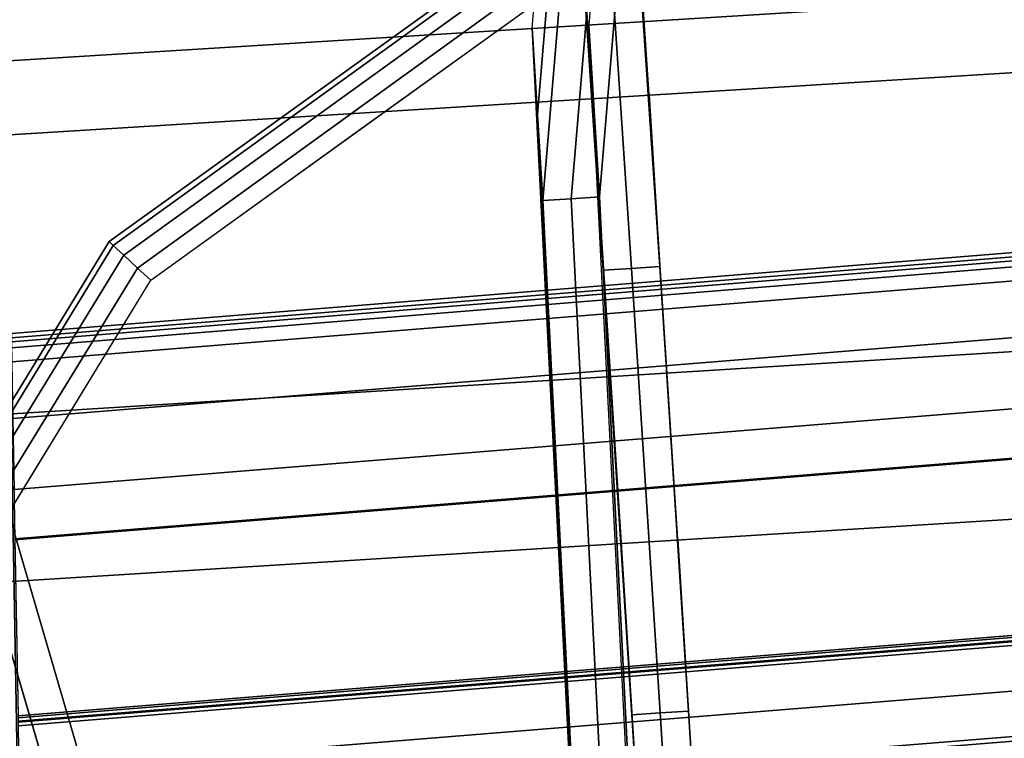
# Model space of a CAD drawing. Units: metres. Extents: x -0.18 to 2.26, y -0.87 to 1.03.
# Drawn here: x 0.01 to 0.04, y -0.01 to 0.01 of the extents above; entities that cross this region are included whole.
import ezdxf

# ---------------------------------------------------------------- set-up
doc = ezdxf.new("R2010")
doc.units = ezdxf.units.M
for name, color, linetype in [('72_CMAN_INSERT', 7, 'Continuous'), ('72_CMAN_RECEPTION_D3_DOGA', 7, 'Continuous'), ('72_CMAN_RECEPTION_D3_PLASTIC', 7, 'Continuous'), ('72_CMAN_RECEPTION_D3_TELAIO', 7, 'Continuous'), ('72_CMAN_RECEPTION_D3_UPPERSHELF', 7, 'Continuous')]:
    doc.layers.add(name, color=color, linetype=linetype)

# ---------------------------------------------------------------- blocks, each defined once
blk = doc.blocks.new('72CMAN_RECEPTION_D3_DOGACONVWITHUPPERSHELF_60_1')
for points in [[(0.09888462945855991, -0.0148073965935609, 0.8250158488514839), (0.002025618412979213, 0.03340561025928679, 0.8249677458664363), (0.008083657523123122, 0.04449233020299204, 0.6600214504722911), (0.1048805769022536, -0.003676119633574615, 0.6600652414080611)], [(0.1032703881468322, -0.007826198170242549, 0.4945470908901922), (0.007842820017010865, 0.0396499961798682, 0.4945124060985987), (0.005544391194924003, 0.02873409405814442, 0.3293024502494771), (0.09882751983992222, -0.01766470583034874, 0.3293255600875949)], [(0.08534177609011095, -0.0411229279167955, 0.986706656192423), (-0.00933831562633003, 0.006019885861668683, 0.9866621807147508), (0.004654213622536929, 0.03868116679544897, 0.8249861904842019), (0.1015132246681176, -0.00953184005739871, 0.8250342934692566)], [(0.1014561150493662, -0.01238914929395918, 0.3293440047053676), (0.008172986404481719, 0.03400965059430661, 0.3293208948672498), (0.004451767694270359, 0.01829725862311449, 0.1645197555685255), (0.0948159824162147, -0.02663903106550691, 0.1645289186050986)], [(0.08271318088055324, -0.04639848445295769, 0.9866882115746504), (-0.01196691083588775, 0.0007443293255064987, 0.9866437360969852), (0.002025618412979213, 0.03340561025928679, 0.8249677458664363), (0.09888462945855991, -0.0148073965935609, 0.8250158488514839)], [(0.02680771482369693, 0.01767556633652845, 0.825068163927659), (0.0281631214073812, 0.02039877441874438, 0.8250203202067096), (0.035446705369516, 0.03088993936720641, 0.6600760409163567), (0.03409100969737011, 0.02816608986885427, 0.6601184551450797)], [(0.02724271393265809, 0.01406104131618946, 0.8251160525794089), (0.03452572216543359, 0.02455092886388144, 0.6601609603446886), (0.03723735622566693, 0.02999878575841564, 0.6600546614194213), (0.02995434799289143, 0.01950889821072366, 0.8250097536541415)], [(0.09882751983992222, -0.01766470583034874, 0.3293255600875949), (0.005544391194924003, 0.02873409405814442, 0.3293024502494771), (0.001823172484712643, 0.0130217020869523, 0.1645013109507528), (0.09218738720665698, -0.0319145876016691, 0.164510473987333)], [(0.02545230824001266, 0.01495235825431251, 0.8251160076486156), (0.02680771482369693, 0.01767556633652845, 0.825068163927659), (0.03409100969737011, 0.02816608986885427, 0.6601184551450797), (0.03273531402522423, 0.02544224037050213, 0.6601608693738098)], [(0.03217670101833647, 0.02416865889589559, 0.494621452050387), (0.03353290844700751, 0.02689332303661018, 0.494584391828104), (0.0287763644248642, 0.01721209490737152, 0.3293620350615908), (0.02741979014127338, 0.01448660838631355, 0.3293937842293656)], [(0.03261090606293493, 0.020552690145486, 0.4946586485108267), (0.02785363144563036, 0.01086982423752403, 0.3294257147659093), (0.03056526550597738, 0.01631768113205823, 0.3293194158406348), (0.03532254012316827, 0.02600054704002019, 0.4945523495855523)], [(0.03273531402522423, 0.02544224037050213, 0.6601608693738098), (0.0336305151263403, 0.0249965826874714, 0.6601611776549686), (0.0263474858711632, 0.01450665553105779, 0.8251163560553306), (0.02545230824001266, 0.01495235825431251, 0.8251160076486156)], [(0.0336305151263403, 0.0249965826874714, 0.6601611776549686), (0.03452571622757006, 0.02455092500466804, 0.6601614859361274), (0.02724266350231375, 0.01406095280757569, 0.8251167044620386), (0.0263474858711632, 0.01450665553105779, 0.8251163560553306)], [(0.03082049358977912, 0.021443994755181, 0.4946585122726771), (0.03217670101833647, 0.02416865889589559, 0.494621452050387), (0.02741979014127338, 0.01448660838631355, 0.3293937842293656), (0.02606321585768256, 0.01176112186525557, 0.3294255333971404)], [(0.02606321585768256, 0.01176112186525557, 0.3294255333971404), (0.02695842829110262, 0.01131548259721882, 0.3294257551320198), (0.03171570460495587, 0.02099835145580897, 0.4946587773672971), (0.03082049358977912, 0.021443994755181, 0.4946585122726771)], [(0.02695842829110262, 0.01131548259721882, 0.3294257551320198), (0.02785364072452268, 0.01086984332895469, 0.3294259768668991), (0.03261091562024632, 0.02055270815643695, 0.4946590424619243), (0.03171570460495587, 0.02099835145580897, 0.4946587773672971)], [(0.01063620170317137, -0.01391563479520386, 0.9867413610372876), (0.01199201873328803, -0.01119170634793676, 0.9866882115746504), (0.0281631214073812, 0.02039877441874438, 0.8250203202067096), (0.02680771482369693, 0.01767556633652845, 0.825068163927659)], [(0.01107079384133414, -0.01753087408061305, 0.9867945104999248), (0.02724271393265809, 0.01406104131618946, 0.8251160525794089), (0.02995434799289143, 0.01950889821072366, 0.8250097536541415), (0.01378242790156747, -0.01208301718607885, 0.9866882115746504)], [(-0.003055065607206586, 0.0005697970539486619, -2.300400888963217e-05), (0.001394257524005127, 0.01886218291705433, 0.1645054119405157), (-0.001560764713524065, 0.01799227477889787, 0.1645039822914624), (-0.006007619424273969, -0.0003003736862510209, -2.378688525248029e-05)], [(-2.202682480856311e-13, 3.552713678800501e-14), (0.004451767694270359, 0.01829725862311449, 0.1645197555685255), (0.001394257524005127, 0.01886218291705433, 0.1645054119405157), (-0.003055065607206586, 0.0005697970539486619, -2.300400888963217e-05)], [(0.0948159824162147, -0.02663903106550691, 0.1645289186050986), (0.004451767694270359, 0.01829725862311449, 0.1645197555685255), (-2.202682480856311e-13, 3.552713678800501e-14), (0.08699875677178426, -0.04325174171068369, -6.131490502742087e-06)], [(0.009276980016473146, -0.01664641800626754, 0.9867550601760141), (0.01063620170317137, -0.01391563479520386, 0.9867413610372876), (0.02680771482369693, 0.01767556633652845, 0.825068163927659), (0.02545230824001266, 0.01495235825431251, 0.8251160076486156)], [(0.02741979014127338, 0.01448660838631355, 0.3293937842293656), (0.0287763644248642, 0.01721209490737152, 0.3293620350615908), (0.02180988950181728, 0.003124097273520476, 0.1645341016354448), (0.02045280758648715, 0.0003976245375625354, 0.1645605324204082)], [(0.02785363144563036, 0.01086982423752403, 0.3294257147659093), (0.02088614555146506, -0.003220137525623556, 0.164587189171611), (0.0235977796116984, 0.002227719368910641, 0.1644808902463365), (0.03056526550597738, 0.01631768113205823, 0.3293194158406348)], [(0.02545230824001266, 0.01495235825431251, 0.8251160076486156), (0.0263474858711632, 0.01450665553105779, 0.8251163560553306), (0.01017218447032775, -0.01709207337304264, 0.9867552375800824), (0.009276980016473146, -0.01664641800626754, 0.9867550601760141)], [(0.0263474858711632, 0.01450665553105779, 0.8251163560553306), (0.02724266350231375, 0.01406095280757569, 0.8251167044620386), (0.01106738892418235, -0.01753772874004511, 0.9867554149841508), (0.01017218447032775, -0.01709207337304264, 0.9867552375800824)], [(0.02606321585768256, 0.01176112186525557, 0.3294255333971404), (0.02741979014127338, 0.01448660838631355, 0.3293937842293656), (0.02045280758648715, 0.0003976245375625354, 0.1645605324204082), (0.01909572567127071, -0.002328848198395406, 0.1645869632053644)], [(-0.0008390946644496466, 0.007630616804171098, 0.1645362345818439), (-0.00528188279371733, -0.01065702697311366, -5.725822113666901e-08), (-0.002593885997605128, -0.00520515836293356, -1.8685153614445e-05), (0.001844112659462382, 0.01306410589590001, 0.1645010362574607)], [(0.09218738720665698, -0.0319145876016691, 0.164510473987333), (0.001823172484712643, 0.0130217020869523, 0.1645013109507528), (-0.002628595209777984, -0.005275556536126658, -1.844461777431028e-05), (0.08437016156222654, -0.04852729824707325, -2.457610827541479e-05)], [(-0.00865150903461398, -0.005653585073751799, -2.380980959224011e-05), (-0.004210240765125661, 0.0126362968069671, 0.1645094500348689), (-0.003106409989065639, 0.009759644450504368, 0.1645115767068771), (-0.007548303959872271, -0.008528837332242745, -2.286856130404025e-05)], [(0.01909572567127071, -0.002328848198395406, 0.1645869632053644), (0.01999093870427515, -0.0027744866403836, 0.1645871415625263), (0.02695842829110262, 0.01131548259721882, 0.3294257551320198), (0.02606321585768256, 0.01176112186525557, 0.3294255333971404)], [(0.01999093870427515, -0.0027744866403836, 0.1645871415625263), (0.02088615173739328, -0.003220125082371794, 0.1645873199196883), (0.02785364072452268, 0.01086984332895469, 0.3294259768668991), (0.02695842829110262, 0.01131548259721882, 0.3294257551320198)], [(-0.007548303959872271, -0.008528837332242745, -2.286856130404025e-05), (-0.003106409989065639, 0.009759644450504368, 0.1645115767068771), (-0.0008390946644496466, 0.007630616804171098, 0.1645362345818439), (-0.00528188279371733, -0.01065702697311366, -5.725822113666901e-08)], [(0.02045280758648715, 0.0003976245375625354, 0.1645605324204082), (0.02180988950181728, 0.003124097273520476, 0.1645341016354448), (0.01364899941496134, -0.01332052014182494, -2.457610827541479e-05), (0.01230269270684659, -0.01602534995205218, -6.255106215963258e-06)], [(0.02088614555146506, -0.003220137525623556, 0.164587189171611), (0.01274705495314521, -0.01962139798998663, 1.23181325390187e-05), (0.01543942664955722, -0.01421179454515453, -2.421978600061769e-05), (0.0235977796116984, 0.002227719368910641, 0.1644808902463365)], [(-0.0146845728917171, -0.004717752319002955, 0.9867503116775805), (0.1746894218965807, -0.09897564075023269, 0.9868395538769247), (0.1773932725969942, -0.09354129823164925, 0.9867326870523226), (-0.01196691083588775, 0.0007443293255064987, 0.9866437360969852)], [(0.01909572567127071, -0.002328848198395406, 0.1645869632053644), (0.02045280758648715, 0.0003976245375625354, 0.1645605324204082), (0.01230269270684659, -0.01602534995205218, -6.255106215963258e-06), (0.01095638599884552, -0.01873017976227942, 1.20658958505937e-05)], [(0.01095638599884552, -0.01873017976227942, 1.20658958505937e-05), (0.01185172047599536, -0.01917578887624671, 1.21920141948062e-05), (0.01999093870427515, -0.0027744866403836, 0.1645871415625263), (0.01909572567127071, -0.002328848198395406, 0.1645869632053644)], [(0.01185172047599536, -0.01917578887624671, 1.21920141948062e-05), (0.01274705495314521, -0.01962139798998663, 1.23181325390187e-05), (0.02088615173739328, -0.003220125082371794, 0.1645873199196883), (0.01999093870427515, -0.0027744866403836, 0.1645871415625263)]]:
    blk.add_3dface(points)
blk = doc.blocks.new('72CMAN_RECEPTION_D3_TAPPO')
for points in [[(0.01630661861781846, -0.00975732034748944, 0.03500000799999725), (0.01270084062525711, -0.01322118597272492, 0.03500000799999725), (-0.002540168125051423, 0.002644237194317611, 0.03500000799999725), (0.00106560986750992, 0.006108102819553096, 0.03500000799999725)], [(0.00106560986750992, 0.006108102819553096), (-0.002540168125051423, 0.002644237194317611), (0.01270084062525711, -0.01322118597272492), (0.01630661861781846, -0.00975732034748944)]]:
    blk.add_3dface(points)
blk = doc.blocks.new('72CMAN_RECEPTION_D3_TELAIOFOR_CONV60_1')
for points in [[(0.2025305416320862, -0.05791428332804571, 0.4550000135840691), (0.2026615505660629, -0.05758590684143883, 0.4551464683862747), (-0.01614811178092168, 0.04619558392198542, 0.4551464683862747), (-0.01631951406602639, 0.04588636601437202, 0.4550000135840691)], [(0.2025305416320862, -0.05791428332804571, 0.4445999818907893), (0.2026615505660629, -0.05758590684143883, 0.4444535270885837), (-0.01614811178092168, 0.04619558392198542, 0.4444535270885837), (-0.01631951406602639, 0.04588636601437202, 0.4445999818907893)], [(0.2026072867456605, -0.05772192018139322, 0.4670070476545476), (0.2027158207263255, -0.05744987761050879, 0.4662999394403613), (-0.01607710876464807, 0.04632367675412752, 0.4662999394403613), (-0.01621910650260361, 0.0460675060537028, 0.4670070476545476)], [(0.2026072876531089, -0.05772191790703118, 0.4325928220513049), (0.2027158207263255, -0.05744987761045195, 0.4332999321686088), (-0.0160771087644207, 0.04632367675418436, 0.4332999321686088), (-0.01621910531525828, 0.04606750819539229, 0.4325928220513049)], [(0.2026615505660629, -0.05758590684143883, 0.4551464683862747), (0.2027158207263255, -0.05744987761045195, 0.4555000136660254), (-0.01607710876464807, 0.04632367675412752, 0.4555000136660254), (-0.01614811178092168, 0.04619558392198542, 0.4551464683862747)], [(0.2026615505660629, -0.05758590684143883, 0.4444535270885837), (0.2027158207263255, -0.05744987761045195, 0.4440999818088329), (-0.01607710876464807, 0.04632367675412752, 0.4440999818088329), (-0.01614811178092168, 0.04619558392198542, 0.4444535270885837)], [(0.2027158207263255, -0.05744987761045195, 0.4555000136660254), (0.2027158207263255, -0.05744987761045195, 0.4608999765531934), (-0.01607710876464807, 0.04632367675412752, 0.4608999765531934), (-0.01607710876464807, 0.04632367675412752, 0.4555000136660254)], [(0.2027158207263255, -0.05744987761045195, 0.4608999765531934), (0.2027158207263255, -0.05744987761050879, 0.4662999394403613), (-0.01607710876464807, 0.04632367675412752, 0.4662999394403613), (-0.01607710876464807, 0.04632367675412752, 0.4608999765531934)], [(0.2027158207263255, -0.05744987761045195, 0.4332999321685946), (0.2027158207263255, -0.05744987761045195, 0.4386999569887138), (-0.01607710876464807, 0.04632367675418436, 0.4386999569887138), (-0.0160771087644207, 0.04632367675418436, 0.4332999321685946)], [(0.2027158207263255, -0.05744987761045195, 0.4386999569887138), (0.2027158207263255, -0.05744987761045195, 0.4440999818088329), (-0.01607710876464807, 0.04632367675412752, 0.4440999818088329), (-0.01607710876464807, 0.04632367675418436, 0.4386999569887138)], [(0.2016041475412749, -0.06023630845584194, 0.4550000135840691), (0.2025305416320862, -0.05791428332804571, 0.4550000135840691), (-0.01631951406602639, 0.04588636601431517, 0.4550000135840691), (-0.01753153876666147, 0.04369981557351821, 0.4550000135840691)], [(0.2025305416320862, -0.05791428332804571, 0.4445999818907893), (0.2016041475415022, -0.06023630845584194, 0.4445999818907893), (-0.01753153876666147, 0.04369981557357505, 0.4445999818907893), (-0.01631951406602639, 0.04588636601437202, 0.4445999818907893)], [(0.2023452625378468, -0.05837868904558263, 0.4322999320046819), (0.2026072876531089, -0.05772191790703118, 0.4325928220513049), (-0.01621910531525828, 0.04606750819539229, 0.4325928220513049), (-0.01656191936717732, 0.04544905527455967, 0.4322999320046819)], [(0.2023452625378468, -0.05837868904563948, 0.4672999414669192), (0.2026072867456605, -0.05772192018139322, 0.4670070476545476), (-0.01621910650260361, 0.0460675060537028, 0.4670070476545476), (-0.0165619193674047, 0.04544905527450283, 0.4672999414669192)], [(0.2000186245015811, -0.06421045334280961, 0.4672956746125294), (0.2023452625378468, -0.05837868904563948, 0.4672999396042741), (-0.0165619193674047, 0.04544905527450283, 0.4672999396042741), (-0.01960591845795534, 0.03995753554812609, 0.4672956746125294)], [(0.200030612880937, -0.06418040423267257, 0.4322999320046677), (0.2023452625378468, -0.05837868904558263, 0.4322999320046819), (-0.01656191936717732, 0.04544905527455967, 0.4322999320046819), (-0.01959023375957258, 0.03998583149297019, 0.4322999320046677)], [(0.2006777534506909, -0.06255833358363816, 0.4550000135840548), (0.2016041475412749, -0.06023630845584194, 0.4550000135840691), (-0.01753153876666147, 0.04369981557351821, 0.4550000135840691), (-0.01874356346752393, 0.04151326513272124, 0.4550000135840548)], [(0.2016041475415022, -0.06023630845584194, 0.4445999818907893), (0.2006777534506909, -0.06255833358363816, 0.4445999818907751), (-0.01874356346752393, 0.04151326513272124, 0.4445999818907751), (-0.01753153876666147, 0.04369981557357505, 0.4445999818907893)], [(0.2006777534506909, -0.06255833358363816, 0.4445999818907751), (0.2006777534506909, -0.06255833358363816, 0.449799997737415), (-0.01874356346752393, 0.04151326513272124, 0.449799997737415), (-0.01874356346752393, 0.04151326513272124, 0.4445999818907751)], [(0.2006777534506909, -0.06255833358363816, 0.449799997737415), (0.2006777534506909, -0.06255833358363816, 0.4550000135840548), (-0.01874356346752393, 0.04151326513272124, 0.4550000135840548), (-0.01874356346752393, 0.04151326513272124, 0.449799997737415)], [(0.1976919864653155, -0.07004221763992291, 0.4672914096207847), (0.2000186245015811, -0.06421045334280961, 0.4672956746125294), (-0.01960591845795534, 0.03995753554812609, 0.4672956746125294), (-0.02264991754850598, 0.03446601582169251, 0.4672914096207847)], [(0.1977159632240273, -0.06998211941976251, 0.4322999320046534), (0.200030612880937, -0.06418040423267257, 0.4322999320046677), (-0.01959023375957258, 0.03998583149297019, 0.4322999320046677), (-0.02261854815174047, 0.03452260771138072, 0.4322999320046534)], [(0.1976348257921927, -0.07018549199921154, 0.4672430308882412), (0.1976919864653155, -0.07004221763992291, 0.4672914096207847), (-0.02264991754850598, 0.03446601582169251, 0.4672914096207847), (-0.02272470229581813, 0.03433110056619171, 0.4672430308882412)], [(0.197645650931463, -0.07015835857299635, 0.4323419586276316), (0.1977159632240273, -0.06998211941976251, 0.4322999320046534), (-0.02261854815174047, 0.03452260771138072, 0.4322999320046534), (-0.02271053949357338, 0.03435665093786611, 0.4323419586276316)], [(0.1969907094146492, -0.07179998245084107, 0.4340499467269865), (0.1975849213827132, -0.07031057838918287, 0.4324464160071244), (-0.02278999349027799, 0.034213312133204, 0.4324464160071244), (-0.02356741596122447, 0.03281080486982546, 0.4340499467269865)], [(0.1969907397840416, -0.07179990632903355, 0.4655499546842066), (0.1975849489913344, -0.07031050918749315, 0.4671534854040971), (-0.02278995736924116, 0.03421337729741936, 0.4671534854040971), (-0.02356737622812943, 0.03281087655045667, 0.4655499546842066)], [(0.1975849213827132, -0.07031057838918287, 0.4324464160071244), (0.197645650931463, -0.07015835857299635, 0.4323419586276316), (-0.02271053949357338, 0.03435665093786611, 0.4323419586276316), (-0.02278999349027799, 0.034213312133204, 0.4324464160071244)], [(0.1975849489913344, -0.07031050918749315, 0.4671534854040971), (0.1976348257921927, -0.07018549199921154, 0.4672430308882412), (-0.02272470229581813, 0.03433110056619171, 0.4672430308882412), (-0.02278995736924116, 0.03421337729741936, 0.4671534854040971)], [(0.1963964974463579, -0.07328938651249928, 0.4356534774468628), (0.1969907094146492, -0.07179998245084107, 0.4340499467269865), (-0.02356741596122447, 0.03281080486982546, 0.4340499467269865), (-0.02434483843194357, 0.03140829760639008, 0.4356534774468628)], [(0.1963965305767488, -0.0732893034705171, 0.4639464239643303), (0.1969907397840416, -0.07179990632903355, 0.4655499546842066), (-0.02356737622812943, 0.03281087655045667, 0.4655499546842066), (-0.02434479508679033, 0.03140837580343714, 0.4639464239643303)], [(0.1962654887354347, -0.07361776243988061, 0.4357999316470114), (0.1963363900320019, -0.07344004693646866, 0.435761863420467), (-0.02442347847477322, 0.03126642721383632, 0.435761863420467), (-0.02451624042510048, 0.03109908022531727, 0.4357999316470114)], [(0.1962654887354347, -0.07361776243993745, 0.4637999399618593), (0.1963363562595077, -0.07344013158780172, 0.4638383492987117), (-0.02442352266007219, 0.03126634750134372, 0.4638383492987117), (-0.02451624042532785, 0.03109908022531727, 0.4637999399618593)], [(0.1963363562595077, -0.07344013158780172, 0.4638383492987117), (0.1963965305767488, -0.0732893034705171, 0.4639464239643303), (-0.02434479508679033, 0.03140837580343714, 0.4639464239643303), (-0.02442352266007219, 0.03126634750134372, 0.4638383492987117)], [(0.1963363900320019, -0.07344004693646866, 0.435761863420467), (0.1963964974463579, -0.07328938651249928, 0.4356534774468628), (-0.02434483843194357, 0.03140829760639008, 0.4356534774468628), (-0.02442347847477322, 0.03126642721383632, 0.435761863420467)], [(0.1958166958290803, -0.0747426707446266, 0.4357914095797923), (0.1962654887354347, -0.07361776243988061, 0.4357999316470114), (-0.02451624042510048, 0.03109908022531727, 0.4357999316470114), (-0.02510340747835471, 0.03003980282124985, 0.4357914095797923)], [(0.1958406725875648, -0.07468257252452304, 0.4637999399618593), (0.1962654887354347, -0.07361776243993745, 0.4637999399618593), (-0.02451624042532785, 0.03109908022531727, 0.4637999399618593), (-0.02507203808181657, 0.03009639471082437, 0.4637999399618593)], [(0.1953679029224986, -0.07586757904931574, 0.4357828875125733), (0.1958166958290803, -0.0747426707446266, 0.4357914095797923), (-0.02510340747835471, 0.03003980282124985, 0.4357914095797923), (-0.02569057453138157, 0.02898052541723928, 0.4357828875125733)], [(0.1954158564396948, -0.07574738260910863, 0.4637999399618593), (0.1958406725875648, -0.07468257252452304, 0.4637999399618593), (-0.02507203808181657, 0.03009639471082437, 0.4637999399618593), (-0.02562783573807792, 0.02909370919638832, 0.4637999399618593)], [(0.1952701218688162, -0.0761126691962204, 0.4356017069050182), (0.1953679029224986, -0.07586757904931574, 0.4357828875125733), (-0.02569057453138157, 0.02898052541723928, 0.4357828875125733), (-0.02581850394449248, 0.02874973464651021, 0.4356017069050182)], [(0.1952859960649675, -0.07607288020898295, 0.4639494943144911), (0.1954158564396948, -0.07574738260910863, 0.4637999399618593), (-0.02562783573807792, 0.02909370919638832, 0.4637999399618593), (-0.02579773533420848, 0.02878720221161757, 0.4639494943144911)], [(0.1946747414431229, -0.07760500201936793, 0.4672999396042172), (0.1951564839293951, -0.07639750494064401, 0.4672999396042172), (-0.02596717932010506, 0.02848151716909797, 0.4672999396042172), (-0.02659745513756206, 0.0273444694954037, 0.4672999396042172)], [(0.1946747414431229, -0.07760500201931109, 0.432299932004625), (0.1951564839293951, -0.07639750494053033, 0.432299932004625), (-0.02596717931987769, 0.02848151716909797, 0.432299932004625), (-0.02659745513733469, 0.02734446949546054, 0.432299932004625)], [(0.1951564839293951, -0.07639750494058717, 0.4672999396042314), (0.1952088879659186, -0.0762661531855997, 0.467241407843062), (-0.02589861780052161, 0.02860520542481026, 0.467241407843062), (-0.02596717932010506, 0.02848151716909797, 0.4672999396042314)], [(0.1951564839293951, -0.07639750494053033, 0.4322999320046392), (0.1952088855041438, -0.07626615935606651, 0.4323585726036754), (-0.02589862102104235, 0.02860519961433283, 0.4323585726036754), (-0.02596717931987769, 0.02848151716909797, 0.4322999320046392)], [(0.1952088855041438, -0.07626615935606651, 0.4323585726036754), (0.1952305966715357, -0.0762117398854798, 0.4325000061706987), (-0.02587021575459403, 0.02865644407160062, 0.4325000061706987), (-0.02589862102104235, 0.02860519961433283, 0.4323585726036754)], [(0.1952088879659186, -0.0762661531855997, 0.467241407843062), (0.1952305773454555, -0.07621178832670239, 0.4670999883727518), (-0.02587024103945623, 0.02865639845657597, 0.4670999883727518), (-0.02589861780052161, 0.02860520542481026, 0.467241407843062)], [(0.1952305773454555, -0.07621178832670239, 0.4642999400438015), (0.1952859960649675, -0.07607288020898295, 0.4639494943144911), (-0.02579773533420848, 0.02878720221161757, 0.4639494943144911), (-0.02587024103945623, 0.02865639845657597, 0.4642999400438015)], [(0.1952305773454555, -0.07621178832664555, 0.435299931565055), (0.1952701218688162, -0.0761126691962204, 0.4356017069050182), (-0.02581850394449248, 0.02874973464651021, 0.4356017069050182), (-0.02587024103945623, 0.02865639845663281, 0.435299931565055)], [(0.1952305870086093, -0.07621176410606267, 0.4338999688678626), (0.1952305773454555, -0.07621178832664555, 0.4352999315650408), (-0.02587024103945623, 0.02865639845663281, 0.4352999315650408), (-0.02587022839702513, 0.02865642126414514, 0.4338999688678626)], [(0.1952305773454555, -0.07621178832670239, 0.4642999400438015), (0.1952305773454555, -0.07621178832670239, 0.4656999642082695), (-0.02587024103945623, 0.02865639845657597, 0.4656999642082695), (-0.02587024103945623, 0.02865639845657597, 0.4642999400438015)], [(0.1952305773454555, -0.07621178832670239, 0.4656999642082695), (0.1952305773454555, -0.07621178832670239, 0.4670999883727234), (-0.02587024103945623, 0.02865639845657597, 0.4670999883727234), (-0.02587024103945623, 0.02865639845657597, 0.4656999642082695)], [(0.1952305966715357, -0.0762117398854798, 0.4325000061706845), (0.1952305870086093, -0.07621176410606267, 0.4338999688678626), (-0.02587022839702513, 0.02865642126414514, 0.4338999688678626), (-0.02587021575459403, 0.02865644407160062, 0.4325000061706845)], [(0.1941929989568507, -0.07881249909809185, 0.4672999396042172), (0.1946747414431229, -0.07760500201936793, 0.4672999396042172), (-0.02659745513756206, 0.0273444694954037, 0.4672999396042172), (-0.02722773095501907, 0.02620742182170943, 0.4672999396042172)], [(0.1941929989568507, -0.078812499098035, 0.432299932004625), (0.1946747414431229, -0.07760500201931109, 0.432299932004625), (-0.02659745513733469, 0.02734446949546054, 0.432299932004625), (-0.0272277309547917, 0.02620742182176627, 0.432299932004625)], [(0.1939309752219742, -0.07946926677652755, 0.4325928257765383), (0.1941929989568507, -0.078812499098035, 0.432299932004625), (-0.0272277309547917, 0.02620742182176627, 0.432299932004625), (-0.02757054320068164, 0.02558897215914158, 0.4325928257765383)], [(0.1939322615437504, -0.07946604258580692, 0.4670035745105423), (0.1941929989568507, -0.07881249909809185, 0.4672999396042172), (-0.02722773095501907, 0.02620742182170943, 0.4672999396042172), (-0.02756886027373184, 0.025592008239812, 0.4670035745105423)], [(0.193822440768372, -0.07974131053327937, 0.4662999394403045), (0.1939322615437504, -0.07946604258580692, 0.4670035745105423), (-0.02756886027373184, 0.025592008239812, 0.4670035745105423), (-0.02771254155777569, 0.02533280034214158, 0.4662999394403045)], [(0.193822440768372, -0.07974131053322253, 0.4332999321685378), (0.1939309752219742, -0.07946926677652755, 0.4325928257765383), (-0.02757054320068164, 0.02558897215914158, 0.4325928257765383), (-0.02771254155754832, 0.02533280034214158, 0.4332999321685378)], [(0.193822440768372, -0.07974131053327937, 0.4662999394403045), (0.193822440768372, -0.07974131053322253, 0.4497999358044211), (-0.02771254155777569, 0.02533280034214158, 0.4497999358044211), (-0.02771254155777569, 0.02533280034214158, 0.4662999394403045)], [(0.193822440768372, -0.07974131053322253, 0.4497999358044211), (0.193822440768372, -0.07974131053322253, 0.4332999321685378), (-0.02771254155754832, 0.02533280034214158, 0.4332999321685378), (-0.02771254155777569, 0.02533280034214158, 0.4497999358044211)]]:
    blk.add_3dface(points)
blk = doc.blocks.new('72CMAN_RECEPTION_D3_UPPERSHELF_CONV_60')
for points in [[(-1.07115042067494, 0.4332203283840954, 0.02541744714906713), (-1.09086995259338, 0.4312308638159266, 0.02541744714906713), (-1.090869952591333, 0.4312308638197919, 0.001417578354406146), (-1.071150420672893, 0.4332203283879608, 0.001417578354406146)], [(-1.090869952594176, 0.431230863814335, 0.02541744714906713), (-1.090810302819705, 0.4310382064556961, 0.02618348379211), (-1.071139372968673, 0.4330383595502099, 0.02618348674324977), (-1.071150420675735, 0.4332203283822764, 0.02541744714906713)], [(-1.071139407344276, 0.4330383097847061, 0.00064485441856732), (-1.071150420552954, 0.4332203283245235, 0.001410851850550898), (-1.090869952346338, 0.4312308638795912, 0.001410851850550898), (-1.090810338341839, 0.4310381846260043, 0.0006448551809938863)], [(-1.07114022071778, 0.4325607739108364, -1.174710533291545e-06), (-1.071139407344276, 0.4330383097847061, 0.00064485441856732), (-1.090810338341839, 0.4310381846260043, 0.0006448551809938863), (-1.090659598202933, 0.4305510005951874, -1.173608467297527e-06)], [(-1.090810302819705, 0.4310382064556961, 0.02618348379211), (-1.090659599715877, 0.4305510306799079, 0.02682956219474875), (-1.071140204117455, 0.4325608147942148, 0.02682955628390005), (-1.071139372968673, 0.4330383595502099, 0.02618348674324977)], [(-1.090659599715877, 0.4305510306799079, 0.02682956219474875), (-1.090464789486532, 0.429921394271787, 0.02726162933871024), (-1.071197395103809, 0.4319097433856314, 0.02726161588883258), (-1.071140204117455, 0.4325608147942148, 0.02682955628390005)], [(-1.07119740439623, 0.4319097171758131, -0.0004332009141165827), (-1.07114022071778, 0.4325607739108364, -1.174710533291545e-06), (-1.090659598202933, 0.4305510005951874, -1.173608467297527e-06), (-1.090464784921892, 0.4299213735673675, -0.0004331925301102046)], [(-1.090464789486532, 0.429921394271787, 0.02726162933871024), (-1.090278787028183, 0.4293202295548326, 0.02741421510118869), (-1.07134803624956, 0.4312301163120082, 0.02741421510118869), (-1.071197395103809, 0.4319097433856314, 0.02726161588883258)], [(-1.071348036258087, 0.4312301162949552, -0.0005857848993713333), (-1.07119740439623, 0.4319097171758131, -0.0004332009141165827), (-1.090464784921892, 0.4299213735673675, -0.0004331925301102046), (-1.090278787036482, 0.4293202295375522, -0.0005857848993713333)], [(-1.09086995259338, 0.4312308638159266, 0.02541744714906713), (-1.108267282034831, 0.4217360843706501, 0.02541744714906713), (-1.108267282031875, 0.4217360843761071, 0.001417578354406146), (-1.090869952591333, 0.4312308638197919, 0.001417578354406146)], [(-1.108267282034831, 0.4217360843706501, 0.02541744714906713), (-1.108173543959879, 0.4215796467963173, 0.02618348084097022), (-1.090810302819705, 0.4310382064556961, 0.02618348379211), (-1.090869952594176, 0.431230863814335, 0.02541744714906713)], [(-1.090810338341839, 0.4310381846260043, 0.0006448551809938863), (-1.090869952346338, 0.4312308638795912, 0.001410851850550898), (-1.108267281774147, 0.4217360846980682, 0.001410851850550898), (-1.108173580723246, 0.4215796530197622, 0.0006448559434062417)], [(-1.090659598202933, 0.4305510005951874, -1.173608467297527e-06), (-1.090810338341839, 0.4310381846260043, 0.0006448551809938863), (-1.108173580723246, 0.4215796530197622, 0.0006448559434062417), (-1.107903217320086, 0.4211860190671359, -1.172506401303508e-06)], [(-1.108173543959879, 0.4215796467963173, 0.02618348084097022), (-1.107903236890252, 0.4211860382840769, 0.02682956810558323), (-1.090659599715877, 0.4305510306799079, 0.02682956219474875), (-1.090810302819705, 0.4310382064556961, 0.02618348379211)], [(-1.107903236890252, 0.4211860382840769, 0.02682956810558323), (-1.107488355732357, 0.4206810351595323, 0.02726164278858789), (-1.090464789486532, 0.429921394271787, 0.02726162933871024), (-1.090659599715877, 0.4305510306799079, 0.02682956219474875)], [(-1.090464784921892, 0.4299213735673675, -0.0004331925301102046), (-1.090659598202933, 0.4305510005951874, -1.173608467297527e-06), (-1.107903217320086, 0.4211860190671359, -1.172506401303508e-06), (-1.107488337327936, 0.420681019982112, -0.0004331841461038266)], [(-1.107488355732357, 0.4206810351595323, 0.02726164278858789), (-1.106980223436835, 0.4202052411096702, 0.02741421510118869), (-1.090278787028183, 0.4293202295548326, 0.02741421510118869), (-1.090464789486532, 0.429921394271787, 0.02726162933871024)], [(-1.090278787036482, 0.4293202295375522, -0.0005857848993713333), (-1.090464784921892, 0.4299213735673675, -0.0004331925301102046), (-1.107488337327936, 0.420681019982112, -0.0004331841461038266), (-1.106980223444566, 0.420205241091935, -0.0005857848993713333)]]:
    blk.add_3dface(points)
at = {"invisible_edges": 10}
for points in [[(-1.080813411638928, 0.4302751729333067, 0.02741421510118869), (-1.07134803624956, 0.4312301163120082, 0.02741421510118869), (-0.9991048251700931, 0.01008117453875457, 0.02741421510117448), (-1.059890091860098, 0.05536437266050598, 0.02741421510117448)], [(-1.080813411639042, 0.4302751729333067, -0.0005857848988171099), (-1.071348036249674, 0.4312301163120082, -0.0005857848988171099), (-0.9991048251702068, 0.01008117453875457, -0.0005857848988171099), (-1.059890091860211, 0.05536437266050598, -0.0005857848988171099)], [(-1.07134803624956, 0.4312301163120082, 0.02741421510118869), (-1.062255271293566, 0.4284324612990531, 0.02741421510118869), (-0.928875300335676, -0.01843602238341191, 0.02741421510117448), (-0.9991048251698658, 0.01008117453852719, 0.02741421510117448)], [(-1.071348036249674, 0.4312301163120082, -0.0005857848988171099), (-1.062255271293793, 0.4284324612990531, -0.0005857848988171099), (-0.9288753003357897, -0.01843602238341191, -0.0005857848988171099), (-0.9991048251699794, 0.01008117453875457, -0.0005857848988171099)], [(-1.090278787040234, 0.4293202295937135, 0.02741421510118869), (-1.080813411638928, 0.4302751729333067, 0.02741421510118869), (-1.059890091860098, 0.05536437266050598, 0.02741421510117448), (-1.107313482528411, 0.1144950643208631, 0.02741421510117448)], [(-1.090278787040347, 0.4293202295937135, -0.0005857848988171099), (-1.080813411639042, 0.4302751729333067, -0.0005857848988171099), (-1.059890091860211, 0.05536437266050598, -0.0005857848988171099), (-1.107313482528525, 0.1144950643208631, -0.0005857848988171099)], [(-1.107313482528298, 0.1144950643206357, 0.02741421510117448), (-1.138318553842282, 0.1836622692053425, 0.02741421510117448), (-1.098629505232452, 0.4247627353322514, 0.02741421510118869), (-1.090278787040234, 0.4293202295937135, 0.02741421510118869)], [(-1.107313482528411, 0.1144950643206357, -0.0005857848988171099), (-1.138318553842396, 0.1836622692053425, -0.0005857848988171099), (-1.098629505232566, 0.4247627353322514, -0.0005857848988171099), (-1.090278787040347, 0.4293202295937135, -0.0005857848988171099)], [(-1.062255271293566, 0.4284324612990531, 0.02741421510118869), (-1.053162506341778, 0.4256348062783673, 0.02741421510559405), (-0.8537278188282471, -0.02834928127367675, 0.02741421510117448), (-0.928875300335676, -0.01843602238341191, 0.02741421510117448)], [(-1.062255271293793, 0.4284324612990531, -0.0005857848988171099), (-1.053162506342005, 0.4256348062783673, -0.0005857848943975341), (-0.8537278188283608, -0.02834928127367675, -0.0005857848988171099), (-0.9288753003357897, -0.01843602238341191, -0.0005857848988171099)], [(-1.138318553842282, 0.1836622692053425, 0.02741421510117448), (-1.150907025160791, 0.2584081524942121, 0.02741421510117448), (-1.106980223436835, 0.4202052411096702, 0.02741421510118869), (-1.098629505232452, 0.4247627353322514, 0.02741421510118869)], [(-1.138318553842396, 0.1836622692053425, -0.0005857848988171099), (-1.150907025160905, 0.2584081524942121, -0.0005857848988171099), (-1.106980223436949, 0.4202052411096702, -0.0005857848988171099), (-1.098629505232566, 0.4247627353322514, -0.0005857848988171099)]]:
    blk.add_3dface(points, dxfattribs=at)
blk = doc.blocks.new('EDWGF5376CF4B8D14A559D46AA7A78FF907B')
at = {"layer": '72_CMAN_RECEPTION_D3_DOGA', "color": 0, "rotation": 30}
blk.add_blockref('72CMAN_RECEPTION_D3_DOGACONVWITHUPPERSHELF_60_1', (0.0136, -0.0188, 0.0578), dxfattribs=at)
at = {"layer": '72_CMAN_RECEPTION_D3_PLASTIC', "color": 0, "xscale": -1, "rotation": 224.85}
blk.add_blockref('72CMAN_RECEPTION_D3_TAPPO', (0.0047, -0.0173, 0.5957), dxfattribs=at)
at = {"layer": '72_CMAN_RECEPTION_D3_TELAIO', "color": 0, "rotation": 30}
blk.add_blockref('72CMAN_RECEPTION_D3_TELAIOFOR_CONV60_1', (0.0465, -0.0299, 0.1634), dxfattribs=at)
at = {"layer": '72_CMAN_RECEPTION_D3_UPPERSHELF', "color": 0, "rotation": 30}
blk.add_blockref('72CMAN_RECEPTION_D3_UPPERSHELF_CONV_60', (1.1732, 0.1774, 1.0622), dxfattribs=at)
blk = doc.blocks.new('EDWGF1C71FE53E904258A7B64921D48096AE')
at = {"layer": '72_CMAN_INSERT'}
blk.add_blockref('EDWGF5376CF4B8D14A559D46AA7A78FF907B', (0, 0), dxfattribs=at)

msp = doc.modelspace()

# ---------------------------------------------------------------- block references
msp.add_blockref('EDWGF1C71FE53E904258A7B64921D48096AE', (0, 0))

doc.saveas('drawing.dxf')
